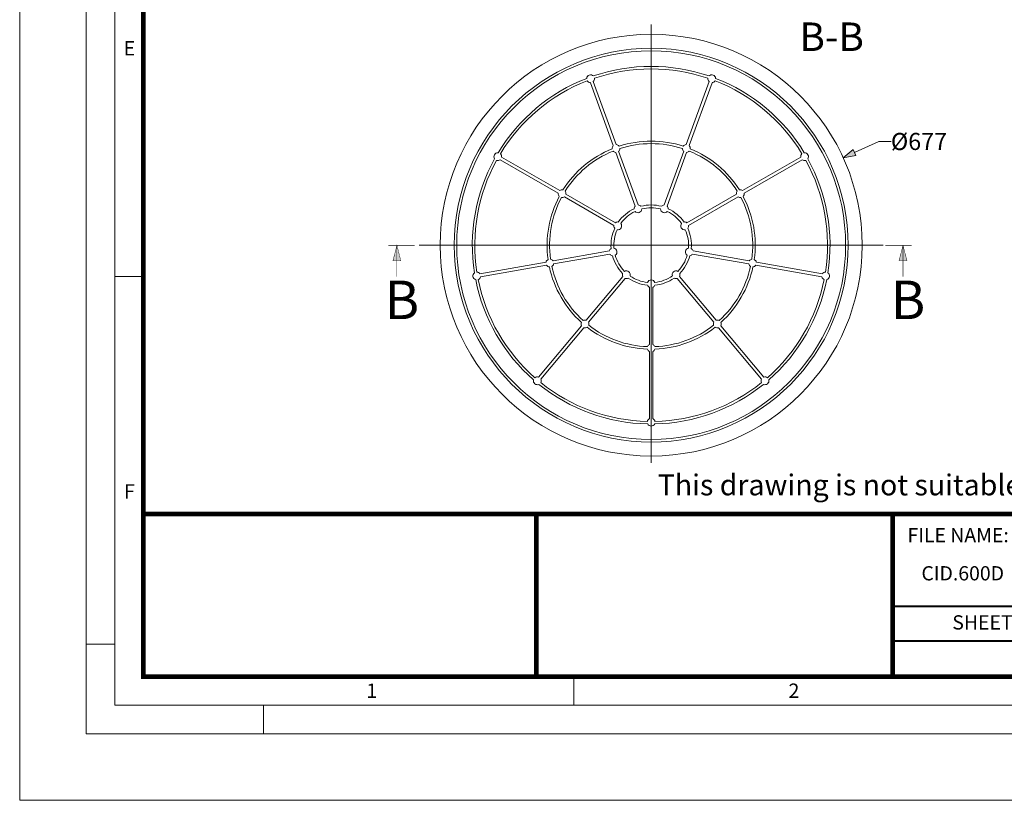
# Model space of a CAD drawing. Units: millimetres. Extents: x 0 to 84715, y 0 to 29700.
# Drawn here: x 31000 to 41365, y 0 to 8221 of the extents above; entities that cross this region are included whole.
import ezdxf
from ezdxf.lldxf.tags import DXFTag

# ---------------------------------------------------------------- set-up
doc = ezdxf.new("R2010")
doc.units = ezdxf.units.MM
doc.layers.add('Defpoint', color=3, linetype='Continuous', lineweight=0, plot=False)
for name, color, linetype, lineweight in [('EvoCentLinija', 160, 'CENTER2', 0), ('EvoDimencion', 109, 'Continuous', 0), ('EvoPamatne', 7, 'Continuous', 0), ('EvoTeksts', 7, 'Continuous', 5), ('None', 7, 'Continuous', 18)]:
    doc.layers.add(name, color=color, linetype=linetype, lineweight=lineweight)
doc.layers.add('EvoRamisA4', color=7, linetype='Continuous')
doc.styles.add('000.3_MyLightItalic', font='MyriadPro-LightIt.otf')
doc.styles.add('ARIAL', font='ARIAL.TTF')
doc.styles.add('EVO_N', font='ARIALN.TTF')
tags = doc.linetypes.add('CENTER2', pattern=[28.575, 19.05, -3.175, 3.175, -3.175]).pattern_tags.tags
tags[10:11] = [DXFTag(74, 4), DXFTag(75, 0), DXFTag(340, '0'), DXFTag(46, 0.0), DXFTag(50, 0.0), DXFTag(44, 0.0), DXFTag(45, 0.0)]
tags[8:9] = [DXFTag(74, 4), DXFTag(75, 0), DXFTag(340, '0'), DXFTag(46, 0.0), DXFTag(50, 0.0), DXFTag(44, 0.0), DXFTag(45, 0.0)]
tags[6:7] = [DXFTag(74, 4), DXFTag(75, 0), DXFTag(340, '0'), DXFTag(46, 0.0), DXFTag(50, 0.0), DXFTag(44, 0.0), DXFTag(45, 0.0)]
tags[4:5] = [DXFTag(74, 4), DXFTag(75, 0), DXFTag(340, '0'), DXFTag(46, 0.0), DXFTag(50, 0.0), DXFTag(44, 0.0), DXFTag(45, 0.0)]
doc.dimstyles.new('EvoArialN-mm', dxfattribs={"dimtxt": 180, "dimasz": 130, "dimexe": 100, "dimexo": 5, "dimgap": 50, "dimtad": 0, "dimtih": 1, "dimtoh": 1, "dimdec": 0, "dimzin": 3, "dimtxsty": 'EVO_N', "dimblk": 'VW_FILLEDARROW', "dimcen": 0, "dimclrd": 256, "dimclre": 256, "dimclrt": 256, "dimadec": 0, "dimazin": 0, "dimtfac": 1, "dimtdec": 0, "dimtofl": 0, "dimtmove": 0, "dimatfit": 3, "dimldrblk": 'VW_FILLEDARROW', "dimfxl": 1, "dimfrac": 2, "dimtolj": 1, "dimtzin": 3, "dimlwd": -1, "dimlwe": -1, "dimarcsym": 0})

# ---------------------------------------------------------------- blocks, each defined once
blk = doc.blocks.new('VW_FILLEDARROW')
at = {"linetype": 'ByBlock', "lineweight": 0}
blk.add_hatch(color=0, dxfattribs=at).paths.add_polyline_path([(-1, 0.268), (0, 0), (-1, -0.268)])
at = {"layer": 'None', "color": 0, "lineweight": 5}
blk.add_lwpolyline([(-1, 0.268), (0, 0), (-1, -0.268)], close=True, dxfattribs=at)
blk = doc.blocks.new('*D33')
at = {"layer": 'Defpoints', "color": 0}
for p in [(39669, 6767), (35627, 4925)]:
    blk.add_point(p, dxfattribs=at)
at = {"layer": 'EvoDimencion', "lineweight": 0}
for p, q in [((40045, 6938), (39787, 6821)), ((40175, 6938), (40045, 6938))]:
    blk.add_line(p, q, dxfattribs=at)
at = {"layer": 'EvoDimencion', "lineweight": 0, "xscale": 130, "yscale": 130, "zscale": 130, "rotation": 204.5009767657919}
blk.add_blockref('VW_FILLEDARROW', (39669, 6767), dxfattribs=at)
at = {"layer": 'EvoDimencion', "insert": (40467, 6938), "char_height": 180, "attachment_point": 5, "style": 'EVO_N'}
blk.add_mtext('\\A1;%%C677', dxfattribs=at)

msp = doc.modelspace()

# ---------------------------------------------------------------- hatches: boundary and pattern name
at = {"layer": 'EvoTeksts', "lineweight": 9, "extrusion": (0, 0, -1)}
for points in [[(-34971, 5845.9), (-34929.5, 5680.6), (-35012.7, 5680.2)], [(-40298.9, 5846.4), (-40340.5, 5681.1), (-40257.2, 5680.7)]]:
    msp.add_hatch(color=7, dxfattribs=at).paths.add_polyline_path(points)

# ---------------------------------------------------------------- linework, layer by layer
at = {"layer": 'Defpoint'}
msp.add_lwpolyline([(31000, 29700), (31000, 0), (52000, 0), (52000, 29700)], close=True, dxfattribs=at)
at = {"layer": 'EvoCentLinija', "linetype": 'CENTER2', "ltscale": 10}
for p, q in [((37647.9, 8169.9), (37647.9, 3552.3)), ((35205.6, 5846.1), (40090.3, 5846.1))]:
    msp.add_line(p, q, dxfattribs=at)
at = {"layer": 'EvoPamatne'}
for p, q in [((37279.9, 6905.2), (37038.5, 7568.5)), ((38016, 6905.2), (38257.4, 7568.5)), ((37249.1, 6894), (37007.6, 7557.3)), ((38046.8, 6894), (38288.2, 7557.3)), ((36668.8, 6392.4), (36057.5, 6745.4)), ((36685.2, 6420.9), (36073.9, 6773.8)), ((37480.5, 6258.1), (37274.8, 6823.4)), ((37511.3, 6269.3), (37305.6, 6834.6)), ((37784.5, 6269.3), (37990.3, 6834.6)), ((37815.4, 6258.1), (38021.1, 6823.4)), ((38610.6, 6420.9), (39222, 6773.8)), ((38627, 6392.4), (39238.4, 6745.4)), ((37254.8, 6054.1), (36733.9, 6354.9)), ((37271.2, 6082.5), (36750.3, 6383.3)), ((38024.6, 6082.5), (38545.5, 6383.3)), ((38041, 6054.1), (38562, 6354.9)), ((37207.4, 5785.1), (36615, 5680.6)), ((37213.1, 5752.8), (36620.7, 5648.3)), ((38082.8, 5752.8), (38675.1, 5648.3)), ((38088.5, 5785.1), (38680.8, 5680.6)), ((36541, 5667.6), (35845.8, 5545)), ((36546.7, 5635.3), (35851.5, 5512.7)), ((38749.2, 5635.3), (39444.4, 5512.7)), ((38754.9, 5667.6), (39450.1, 5545)), ((37349.7, 5516.2), (36963, 5055.4)), ((37374.8, 5495.1), (36988.2, 5034.3)), ((37921.1, 5495.1), (38307.7, 5034.3)), ((37946.2, 5516.2), (38332.8, 5055.4)), ((37631.5, 5401.6), (37631.5, 4800.1)), ((37664.3, 5401.6), (37664.3, 4800.1)), ((36914.7, 4997.8), (36461, 4457)), ((36939.9, 4976.7), (36486.1, 4436)), ((38356, 4976.7), (38809.8, 4436)), ((38381.1, 4997.8), (38834.9, 4457)), ((37631.5, 4725), (37631.5, 4019.1)), ((37664.3, 4725), (37664.3, 4019.1))]:
    msp.add_line(p, q, dxfattribs=at)
for radius in [2220.9, 2073.3, 2047]:
    msp.add_circle((37647.9, 5846.1), radius, dxfattribs=at)
for centre, radius, start, end in [((37647.9, 5846.1), 1883, 71.121, 108.879), ((37647.9, 5846.1), 1856.7, 71.23923, 108.76077), ((37647.9, 5846.1), 1883, 111.121, 148.879), ((37647.9, 5846.1), 1856.7, 111.23923, 148.76077), ((37010.2, 7598.3), 41, 46.05507, 173.94493), ((37010.2, 7598.3), 41, 211.68711, 266.42182), ((37010.2, 7598.3), 41, 313.57818, 8.31289), ((38285.7, 7598.3), 41, 171.68711, 226.42182), ((38285.7, 7598.3), 41, 6.05507, 133.94493), ((38285.7, 7598.3), 41, 273.57818, 328.31289), ((37647.9, 5846.1), 1856.7, 31.23923, 68.76077), ((37647.9, 5846.1), 1883, 31.121, 68.879), ((37647.9, 5846.1), 1095.7, 112.05973, 147.94027), ((37277.3, 6864.3), 41, 133.57818, 183.81243), ((37277.3, 6864.3), 41, 36.18757, 86.42182), ((37277.3, 6864.3), 41, 313.57818, 358.86068), ((37647.9, 5846.1), 1095.7, 72.05973, 107.94027), ((37647.9, 5846.1), 1069.4, 72.04952, 107.95048), ((38018.5, 6864.3), 41, 181.13932, 226.42182), ((38018.5, 6864.3), 41, 93.57818, 143.81243), ((38018.5, 6864.3), 41, 356.18757, 46.42182), ((37647.9, 5846.1), 1095.7, 32.05973, 67.94027), ((37647.9, 5846.1), 1883, 151.121, 188.879), ((37647.9, 5846.1), 1856.7, 151.23923, 188.76077), ((36033.1, 6778.4), 41, 86.05507, 213.94493), ((36033.1, 6778.4), 41, 251.68711, 306.42182), ((36033.1, 6778.4), 41, 353.57818, 48.31289), ((37647.9, 5846.1), 1069.4, 112.04952, 147.95048), ((37277.3, 6864.3), 41, 221.13932, 266.42182), ((38018.5, 6864.3), 41, 273.57818, 318.86068), ((37647.9, 5846.1), 1069.4, 32.04952, 67.95048), ((39262.7, 6778.4), 41, 131.68711, 186.42182), ((39262.7, 6778.4), 41, 233.57818, 288.31289), ((39262.7, 6778.4), 41, 326.05507, 93.94493), ((37647.9, 5846.1), 1856.7, 351.23923, 28.76077), ((37647.9, 5846.1), 1883, 351.121, 28.879), ((36709.6, 6387.9), 41, 76.18757, 126.42182), ((38586.3, 6387.9), 41, 53.57818, 103.81243), ((37647.9, 5846.1), 1095.7, 152.05973, 187.94027), ((37647.9, 5846.1), 1069.4, 152.04952, 187.95048), ((36709.6, 6387.9), 41, 173.57818, 223.81243), ((36709.6, 6387.9), 41, 261.13932, 306.42182), ((36709.6, 6387.9), 41, 353.57818, 38.86068), ((38586.3, 6387.9), 41, 141.13932, 186.42182), ((38586.3, 6387.9), 41, 233.57818, 278.86068), ((37647.9, 5846.1), 1069.4, 352.04952, 27.95048), ((38586.3, 6387.9), 41, 316.18757, 6.42182), ((37647.9, 5846.1), 1095.7, 352.05973, 27.94027), ((37647.9, 5846.1), 423.2, 115.19677, 144.80323), ((37508.8, 6228.4), 41, 133.57818, 179.18752), ((37508.8, 6228.4), 41, 221.55704, 358.44296), ((37508.8, 6228.4), 41, 40.81248, 86.42182), ((37647.9, 5846.1), 423.2, 75.19677, 104.80323), ((37647.9, 5846.1), 393.7, 75.55956, 104.44044), ((37787.1, 6228.4), 41, 181.55704, 318.44296), ((37787.1, 6228.4), 41, 93.57818, 139.18752), ((37787.1, 6228.4), 41, 0.81248, 46.42182), ((37647.9, 5846.1), 423.2, 35.19677, 64.80323), ((37647.9, 5846.1), 393.7, 115.55956, 144.44044), ((37647.9, 5846.1), 393.7, 35.55956, 64.44044), ((37647.9, 5846.1), 423.2, 155.19677, 184.80323), ((37295.6, 6049.5), 41, 173.57818, 219.18752), ((37295.6, 6049.5), 41, 80.81248, 126.42182), ((37295.6, 6049.5), 41, 261.55704, 38.44296), ((38000.3, 6049.5), 41, 141.55704, 278.44296), ((38000.3, 6049.5), 41, 53.57818, 99.18752), ((38000.3, 6049.5), 41, 320.81248, 6.42182), ((37647.9, 5846.1), 423.2, 355.19677, 24.80323), ((37647.9, 5846.1), 393.7, 155.55956, 184.44044), ((37647.9, 5846.1), 393.7, 355.55956, 24.44044), ((37247.2, 5775.4), 41, 120.81248, 166.42182), ((37247.2, 5775.4), 41, 301.55704, 78.44296), ((38048.6, 5775.4), 41, 101.55704, 238.44296), ((38048.6, 5775.4), 41, 13.57818, 59.18752), ((37247.2, 5775.4), 41, 213.57818, 259.18752), ((37647.9, 5846.1), 423.2, 195.19677, 224.80323), ((37647.9, 5846.1), 393.7, 195.55956, 224.44044), ((37647.9, 5846.1), 393.7, 315.55956, 344.44044), ((37647.9, 5846.1), 423.2, 315.19677, 344.80323), ((38048.6, 5775.4), 41, 280.81248, 326.42182), ((36580.9, 5657.9), 41, 116.18757, 166.42182), ((36580.9, 5657.9), 41, 213.57818, 263.81243), ((37647.9, 5846.1), 1095.7, 192.05973, 227.94027), ((36580.9, 5657.9), 41, 33.57818, 78.86068), ((36580.9, 5657.9), 41, 301.13932, 346.42182), ((37647.9, 5846.1), 1069.4, 192.04952, 227.95048), ((37647.9, 5846.1), 1069.4, 312.04952, 347.95048), ((37647.9, 5846.1), 1095.7, 312.05973, 347.94027), ((38715, 5657.9), 41, 193.57818, 238.86068), ((38715, 5657.9), 41, 101.13932, 146.42182), ((38715, 5657.9), 41, 276.18757, 326.42182), ((38715, 5657.9), 41, 13.57818, 63.81243), ((35811.6, 5522.3), 41, 126.05507, 253.94493), ((35811.6, 5522.3), 41, 33.57818, 88.31289), ((35811.6, 5522.3), 41, 291.68711, 346.42182), ((37386.4, 5534.4), 41, 160.81248, 206.42182), ((37386.4, 5534.4), 41, 341.55704, 118.44296), ((37386.4, 5534.4), 41, 253.57818, 299.18752), ((37647.9, 5846.1), 423.2, 235.19677, 264.80323), ((37647.9, 5846.1), 393.7, 235.55956, 264.44044), ((37647.9, 5846.1), 393.7, 275.55956, 304.44044), ((37647.9, 5846.1), 423.2, 275.19677, 304.80323), ((37909.5, 5534.4), 41, 61.55704, 198.44296), ((37909.5, 5534.4), 41, 240.81248, 286.42182), ((37909.5, 5534.4), 41, 333.57818, 19.18752), ((39484.2, 5522.3), 41, 193.57818, 248.31289), ((39484.2, 5522.3), 41, 91.68711, 146.42182), ((39484.2, 5522.3), 41, 286.05507, 53.94493), ((37647.9, 5846.1), 1883, 191.121, 228.879), ((37647.9, 5846.1), 1856.7, 191.23923, 228.76077), ((37647.9, 5439.2), 41, 200.81248, 246.42182), ((37647.9, 5439.2), 41, 21.55704, 158.44296), ((37647.9, 5439.2), 41, 293.57818, 339.18752), ((37647.9, 5846.1), 1856.7, 311.23923, 348.76077), ((37647.9, 5846.1), 1883, 311.121, 348.879), ((36951.4, 5016.1), 41, 156.18757, 206.42182), ((36951.4, 5016.1), 41, 73.57818, 118.86068), ((36951.4, 5016.1), 41, 253.57818, 303.81243), ((37647.9, 5846.1), 1095.7, 232.05973, 267.94027), ((36951.4, 5016.1), 41, 341.13932, 26.42182), ((37647.9, 5846.1), 1069.4, 232.04952, 267.95048), ((37647.9, 5846.1), 1069.4, 272.04952, 307.95048), ((37647.9, 5846.1), 1095.7, 272.05973, 307.94027), ((38344.4, 5016.1), 41, 153.57818, 198.86068), ((38344.4, 5016.1), 41, 236.18757, 286.42182), ((38344.4, 5016.1), 41, 61.13932, 106.42182), ((38344.4, 5016.1), 41, 333.57818, 23.81243), ((37647.9, 4762.6), 41, 113.57818, 158.86068), ((37647.9, 4762.6), 41, 21.13932, 66.42182), ((37647.9, 4762.6), 41, 196.18757, 246.42182), ((37647.9, 4762.6), 41, 293.57818, 343.81243), ((36449.4, 4417.7), 41, 73.57818, 128.31289), ((38846.5, 4417.7), 41, 51.68711, 106.42182), ((36449.4, 4417.7), 41, 166.05507, 293.94493), ((37647.9, 5846.1), 1883, 231.121, 268.879), ((36449.4, 4417.7), 41, 331.68711, 26.42182), ((37647.9, 5846.1), 1856.7, 231.23923, 268.76077), ((37647.9, 5846.1), 1883, 271.121, 308.879), ((37647.9, 5846.1), 1856.7, 271.23923, 308.76077), ((38846.5, 4417.7), 41, 153.57818, 208.31289), ((38846.5, 4417.7), 41, 246.05507, 13.94493), ((37647.9, 3981.5), 41, 113.57818, 168.31289), ((37647.9, 3981.5), 41, 206.05507, 333.94493), ((37647.9, 3981.5), 41, 11.68711, 66.42182)]:
    msp.add_arc(centre, radius, start, end, dxfattribs=at)
at = {"layer": 'EvoRamisA4', "color": 7, "linetype": 'Continuous', "lineweight": 5}
for p, q in [((32302.2, 5516.7), (32001.1, 5516.7)), ((32001.1, 1645.8), (31700, 1645.8)), ((36833.3, 1302.2), (36833.3, 1001.1)), ((33566.7, 1001.1), (33566.7, 700))]:
    msp.add_line(p, q, dxfattribs=at)
at = {"layer": 'EvoRamisA4', "color": 7, "linetype": 'Continuous', "lineweight": 18, "flags": 128}
for points in [[(31700, 700), (51300, 700), (51300, 29000), (31700, 29000)], [(32001.1, 1001.1), (50998.9, 1001.1), (50998.9, 28698.9), (32001.1, 28698.9)]]:
    msp.add_lwpolyline(points, close=True, dxfattribs=at)
at = {"layer": 'EvoRamisA4', "color": 7, "lineweight": 50, "const_width": 49.3}
for points in [[(32302.2, 1302.2), (50697.8, 1302.2), (50697.8, 28397.8), (32302.2, 28397.8)], [(32302.2, 3016.4), (50697.8, 3016.4), (50697.8, 1302.2), (32302.2, 1302.2)]]:
    msp.add_lwpolyline(points, close=True, dxfattribs=at)
at = {"layer": 'EvoRamisA4', "color": 7, "lineweight": 30, "const_width": 49.3}
for points in [[(36440.1, 1302.2), (36440.1, 3016.4)], [(40189.5, 1302.2), (40189.5, 3016.4)]]:
    msp.add_lwpolyline(points, dxfattribs=at)
at = {"layer": 'EvoRamisA4', "color": 7, "const_width": 19.7}
msp.add_lwpolyline([(40189.5, 2042.2), (50697.8, 2042.2)], dxfattribs=at)
at = {"layer": 'EvoRamisA4', "color": 7, "lineweight": 25, "const_width": 19.7}
msp.add_lwpolyline([(40189.5, 1677.1), (47657.8, 1677.1)], dxfattribs=at)
at = {"layer": 'EvoTeksts', "color": 7, "extrusion": (0, 0, -1), "const_width": 7.01}
for points in [[(-35157.4, 5845.6), (-34880.8, 5845.6)], [(-40112.5, 5846.1), (-40389.1, 5846.1)]]:
    msp.add_lwpolyline(points, dxfattribs=at)
at = {"layer": 'EvoTeksts', "color": 7, "lineweight": 9, "extrusion": (0, 0, -1), "const_width": 4.67}
for points in [[(-34971, 5845.9), (-34929.5, 5680.6), (-35012.7, 5680.2)], [(-40298.9, 5846.4), (-40340.5, 5681.1), (-40257.2, 5680.7)]]:
    msp.add_lwpolyline(points, close=True, dxfattribs=at)
for points in [[(-34971.1, 5514.9), (-34971, 5845.9)], [(-40298.8, 5515.4), (-40298.9, 5846.4)]]:
    msp.add_lwpolyline(points, dxfattribs=at)

# ---------------------------------------------------------------- texts
at = {"layer": 'EvoRamisA4', "color": 7, "char_height": 151.6, "attachment_point": 2, "line_spacing_factor": 0.962448, "style": 'ARIAL'}
for s, insert in [('E', (32154.8, 7995.3)), ('F', (32154.8, 3328.6)), ('1', (34706.2, 1229.8)), ('2', (39150.9, 1229.8))]:
    msp.add_mtext(s, dxfattribs=dict(at, insert=insert))
at = {"layer": 'EvoRamisA4', "color": 10, "insert": (37717.3, 3431.4), "char_height": 220, "attachment_point": 1, "style": 'EVO_N'}
msp.add_mtext('{\\fArial Narrow|b0|i1|c186|p34;This drawing is not suitable for the design and construction of other objects without the consent of SIA "EVOPIPES"}', dxfattribs=at)
at = {"layer": 'EvoRamisA4', "color": 7, "lineweight": 0, "insert": (40346.2, 2867.5), "char_height": 150, "width": 3132.759, "attachment_point": 1, "style": 'EVO_N'}
msp.add_mtext('FILE NAME:', dxfattribs=at)
at = {"layer": 'EvoRamisA4', "color": 109, "insert": (40492.9, 2465.8), "char_height": 150, "attachment_point": 1, "style": 'EVO_N'}
msp.add_mtext('CID.600D', dxfattribs=at)
at = {"layer": 'EvoRamisA4', "color": 7, "lineweight": 0, "insert": (40817.9, 1948.7), "char_height": 150, "attachment_point": 1, "style": 'EVO_N'}
msp.add_mtext('SHEET:', dxfattribs=at)
at = {"layer": 'EvoTeksts', "insert": (39207.6, 8191.1), "char_height": 300, "attachment_point": 1, "style": '000.3_MyLightItalic'}
msp.add_mtext('{\\fArial|b0|i0|c186|p34;B-B}', dxfattribs=at)
at = {"layer": 'EvoTeksts', "color": 7, "char_height": 405.388, "width": 469.231, "attachment_point": 1, "style": '000.3_MyLightItalic'}
for insert in [(34842.1, 5472.8), (40169.8, 5472.8)]:
    msp.add_mtext('{\\fArial|b0|i0|c186|p34;B}', dxfattribs=dict(at, insert=insert))

# ---------------------------------------------------------------- dimensions: what is measured, and where the dimension line sits
at = {"layer": 'EvoDimencion'}
dim = msp.add_diameter_dim_2p(p1=(35627, 4925.1), p2=(39668.8, 6767.1), text='%%C677', dimstyle='EvoArialN-mm', override={"dimblk": 'VW_FILLEDARROW', "dimlwd": 0, "dimlwe": 0}, dxfattribs=at)
dim.commit()
dim.dimension.update_dxf_attribs({"geometry": '*D33', "text_midpoint": (40044.6, 6938.3), "dimtype": 163})

doc.saveas('drawing.dxf')
